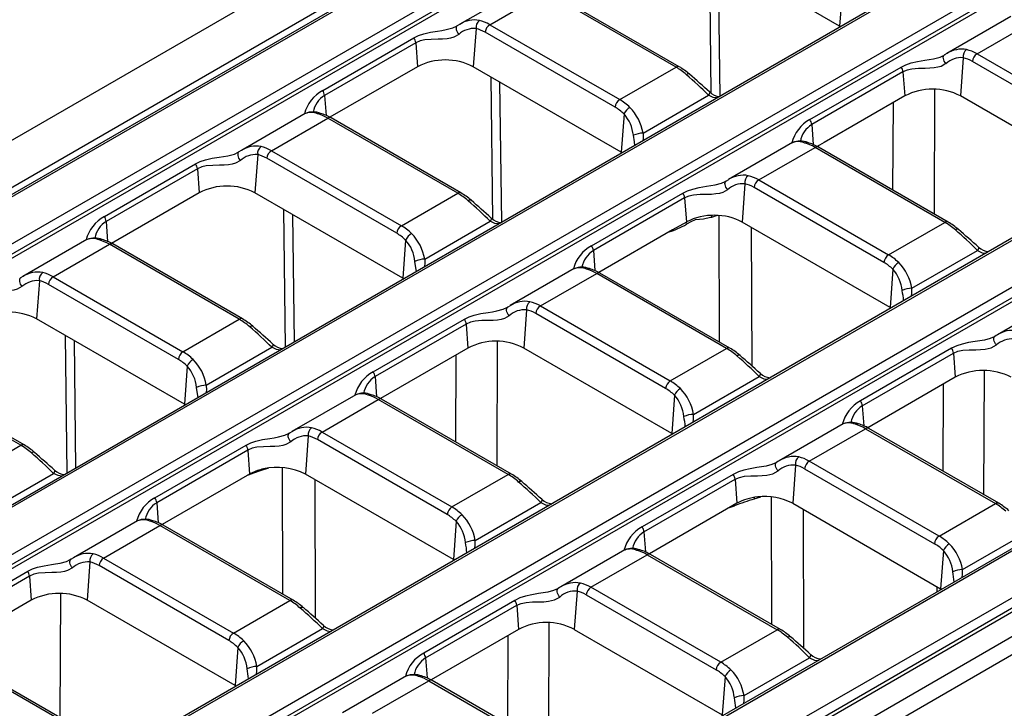
# Model space of a CAD drawing. Units: millimetres. Extents: x 56 to 3304, y 56 to 2320.
# Drawn here: x 2359 to 2434, y 1713 to 1765 of the extents above; entities that cross this region are included whole.
import ezdxf

# ---------------------------------------------------------------- set-up
doc = ezdxf.new("R2010")
doc.units = ezdxf.units.MM
doc.header["$LTSCALE"] = 8
doc.layers.add('HAURATON_PRODUCT_CONTOUR', color=7, linetype='Continuous', lineweight=25)

msp = doc.modelspace()

# ---------------------------------------------------------------- linework, layer by layer
at = {"layer": 'HAURATON_PRODUCT_CONTOUR'}
for p, q in [((2251.981, 1694.612), (2602.977, 1897.238)), ((2254.032, 1692.233), (2605.176, 1894.944)), ((2606.46, 1895.108), (2255.464, 1692.482)), ((2606.71, 1895.083), (2255.714, 1692.457)), ((2258.814, 1690.668), (2609.81, 1893.294)), ((2610.162, 1892.718), (2259.166, 1690.092)), ((2259.166, 1689.798), (2610.203, 1892.448)), ((2626.896, 1883.311), (2275.9, 1680.685)), ((2627.146, 1883.286), (2276.15, 1680.66)), ((2650.681, 1869.7), (2299.685, 1667.074)), ((2300.037, 1666.498), (2651.033, 1869.124)), ((2300.037, 1666.204), (2651.074, 1868.853)), ((2667.767, 1859.717), (2316.77, 1657.091)), ((2317.02, 1657.066), (2668.017, 1859.692)), ((2671.116, 1857.902), (2320.12, 1655.277)), ((2320.472, 1654.701), (2671.469, 1857.326)), ((2320.472, 1654.407), (2671.509, 1857.056)), ((2672.913, 1855.982), (2321.79, 1653.283)), ((2323.853, 1653.121), (2674.85, 1855.747)), ((2279.249, 1678.871), (2452.742, 1779.026)), ((2453.094, 1778.45), (2279.601, 1678.295)), ((2279.601, 1678.001), (2453.063, 1778.138)), ((2420.996, 1764.529), (2409.753, 1771.02)), ((2411.239, 1759.43), (2411.107, 1770.238)), ((2411.757, 1769.863), (2411.888, 1759.189)), ((2469.827, 1769.043), (2296.335, 1668.888)), ((2296.585, 1668.863), (2470.077, 1769.018)), ((2396.987, 1767.475), (2392.125, 1764.669)), ((2394.415, 1764.639), (2398.696, 1767.11)), ((2408.565, 1761.412), (2398.696, 1767.11)), ((2408.815, 1761.437), (2398.946, 1767.135)), ((2421.207, 1767.432), (2420.996, 1764.529)), ((2391.924, 1764.544), (2391.879, 1764.519)), ((2394.415, 1764.639), (2404.285, 1758.941)), ((2421.066, 1764.488), (2420.996, 1764.529)), ((2434.018, 1765.259), (2429.156, 1762.452)), ((2431.447, 1762.422), (2435.727, 1764.893)), ((2393.368, 1764.342), (2393.157, 1761.439)), ((2403.932, 1758.365), (2394.063, 1764.063)), ((2381.712, 1759.638), (2388.642, 1763.638)), ((2388.782, 1763.267), (2381.852, 1759.266)), ((2388.782, 1763.267), (2388.914, 1761.439)), ((2428.955, 1762.328), (2428.91, 1762.302)), ((2431.447, 1762.422), (2441.316, 1756.725)), ((2430.399, 1762.125), (2430.188, 1759.223)), ((2440.964, 1756.149), (2431.094, 1761.846)), ((2388.914, 1761.439), (2382.265, 1757.6)), ((2404.4, 1754.949), (2393.157, 1761.439)), ((2404.285, 1758.941), (2408.565, 1761.412)), ((2418.743, 1757.421), (2425.673, 1761.422)), ((2425.813, 1761.05), (2418.883, 1757.05)), ((2425.813, 1761.05), (2425.946, 1759.223)), ((2394.643, 1749.85), (2394.511, 1760.658)), ((2395.161, 1760.282), (2395.292, 1749.609)), ((2428.215, 1759.728), (2428.174, 1750.261)), ((2381.852, 1759.266), (2381.963, 1757.744)), ((2406.059, 1756.402), (2411.041, 1759.278)), ((2425.946, 1759.223), (2419.815, 1755.684)), ((2425.055, 1752.062), (2425.084, 1758.725)), ((2441.431, 1752.732), (2430.188, 1759.223)), ((2380.391, 1757.895), (2375.529, 1755.088)), ((2404.611, 1757.852), (2404.4, 1754.949)), ((2377.82, 1755.058), (2382.1, 1757.529)), ((2391.97, 1751.832), (2382.1, 1757.529)), ((2392.22, 1751.857), (2382.35, 1757.554)), ((2418.883, 1757.05), (2418.994, 1755.527)), ((2417.422, 1755.678), (2412.56, 1752.872)), ((2419.815, 1755.684), (2419.296, 1755.384)), ((2375.328, 1754.964), (2375.283, 1754.938)), ((2377.82, 1755.058), (2387.689, 1749.361)), ((2404.47, 1754.907), (2404.4, 1754.949)), ((2414.851, 1752.842), (2419.131, 1755.313)), ((2429.001, 1749.615), (2419.131, 1755.313)), ((2419.387, 1755.431), (2419.318, 1755.372)), ((2429.251, 1749.64), (2419.381, 1755.338)), ((2419.4, 1755.444), (2419.387, 1755.431)), ((2365.116, 1750.057), (2372.046, 1754.058)), ((2376.772, 1754.761), (2376.561, 1751.859)), ((2387.337, 1748.785), (2377.467, 1754.482)), ((2372.186, 1753.686), (2365.256, 1749.686)), ((2372.186, 1753.686), (2372.319, 1751.859)), ((2412.359, 1752.747), (2412.314, 1752.722)), ((2414.851, 1752.842), (2424.72, 1747.144)), ((2372.319, 1751.859), (2365.669, 1748.02)), ((2387.804, 1745.368), (2376.561, 1751.859)), ((2387.689, 1749.361), (2391.97, 1751.832)), ((2402.148, 1747.841), (2409.077, 1751.841)), ((2413.803, 1752.545), (2413.593, 1749.642)), ((2424.368, 1746.568), (2414.499, 1752.266)), ((2409.217, 1751.469), (2402.288, 1747.469)), ((2409.217, 1751.469), (2409.35, 1749.642)), ((2378.891, 1740.141), (2378.764, 1750.587)), ((2365.256, 1749.686), (2365.367, 1748.163)), ((2379.414, 1750.212), (2379.533, 1740.511)), ((2389.463, 1746.821), (2394.445, 1749.697)), ((2409.35, 1749.642), (2408.303, 1749.038)), ((2411.681, 1750.145), (2411.25, 1749.995)), ((2411.865, 1740.515), (2411.833, 1750.137)), ((2424.835, 1743.152), (2413.593, 1749.642)), ((2424.72, 1747.144), (2429.001, 1749.615)), ((2408.303, 1749.038), (2402.7, 1745.803)), ((2408.046, 1748.884), (2408.023, 1748.876)), ((2414.279, 1749.246), (2414.315, 1738.732)), ((2363.795, 1748.314), (2358.933, 1745.508)), ((2388.015, 1748.271), (2387.804, 1745.368)), ((2361.224, 1745.478), (2365.504, 1747.949)), ((2375.374, 1742.251), (2365.504, 1747.949)), ((2375.624, 1742.276), (2365.754, 1747.974)), ((2402.288, 1747.469), (2402.398, 1745.947)), ((2426.494, 1744.605), (2431.476, 1747.481)), ((2400.826, 1746.098), (2395.965, 1743.291)), ((2425.046, 1746.054), (2424.835, 1743.152)), ((2358.732, 1745.383), (2358.687, 1745.358)), ((2360.176, 1745.181), (2359.966, 1742.278)), ((2361.224, 1745.478), (2371.093, 1739.78)), ((2387.874, 1745.327), (2387.804, 1745.368)), ((2398.255, 1743.261), (2402.536, 1745.732)), ((2412.405, 1740.035), (2402.536, 1745.732)), ((2412.655, 1740.06), (2402.786, 1745.757)), ((2370.741, 1739.204), (2360.872, 1744.902)), ((2437.858, 1743.881), (2432.996, 1741.075)), ((2395.763, 1743.167), (2395.719, 1743.141)), ((2397.207, 1742.964), (2396.997, 1740.062)), ((2398.255, 1743.261), (2408.124, 1737.564)), ((2424.905, 1743.11), (2424.835, 1743.152)), ((2371.209, 1735.788), (2359.966, 1742.278)), ((2371.093, 1739.78), (2375.374, 1742.251)), ((2385.552, 1738.26), (2392.482, 1742.261)), ((2407.772, 1736.988), (2397.903, 1742.685)), ((2392.621, 1741.889), (2385.692, 1737.888)), ((2392.621, 1741.889), (2392.754, 1740.062)), ((2362.296, 1730.56), (2362.168, 1741.007)), ((2362.818, 1740.631), (2362.937, 1730.93)), ((2432.794, 1740.95), (2432.751, 1740.925)), ((2372.867, 1737.241), (2377.849, 1740.117)), ((2392.754, 1740.062), (2386.104, 1736.223)), ((2394.978, 1740.568), (2394.938, 1731.126)), ((2408.24, 1733.571), (2396.997, 1740.062)), ((2408.124, 1737.564), (2412.405, 1740.035)), ((2429.513, 1740.044), (2422.583, 1736.044)), ((2391.818, 1732.927), (2391.847, 1739.538)), ((2422.723, 1735.672), (2429.653, 1739.672)), ((2429.653, 1739.672), (2429.785, 1737.845)), ((2358.778, 1732.671), (2348.909, 1738.368)), ((2359.028, 1732.696), (2349.159, 1738.393)), ((2371.419, 1738.69), (2371.209, 1735.788)), ((2431.963, 1728.913), (2432.004, 1738.351)), ((2385.692, 1737.888), (2385.802, 1736.366)), ((2409.898, 1735.024), (2414.88, 1737.9)), ((2429.785, 1737.845), (2423.45, 1734.188)), ((2428.872, 1737.318), (2428.844, 1730.714)), ((2384.23, 1736.517), (2379.369, 1733.711)), ((2381.659, 1733.681), (2385.94, 1736.152)), ((2395.809, 1730.454), (2385.94, 1736.152)), ((2396.059, 1730.479), (2386.19, 1736.176)), ((2408.45, 1736.474), (2408.24, 1733.571)), ((2371.278, 1735.746), (2371.209, 1735.788)), ((2422.723, 1735.672), (2422.833, 1734.149)), ((2421.262, 1734.301), (2416.4, 1731.494)), ((2418.69, 1731.464), (2422.971, 1733.935)), ((2422.971, 1733.935), (2432.84, 1728.238)), ((2423.45, 1734.188), (2423.136, 1734.006)), ((2433.09, 1728.262), (2423.221, 1733.96)), ((2379.167, 1733.586), (2379.123, 1733.561)), ((2380.612, 1733.384), (2380.401, 1730.481)), ((2391.176, 1727.407), (2381.307, 1733.104)), ((2381.659, 1733.681), (2391.528, 1727.983)), ((2408.31, 1733.529), (2408.24, 1733.571)), ((2354.497, 1730.2), (2358.778, 1732.671)), ((2368.956, 1728.68), (2375.886, 1732.68)), ((2376.026, 1732.308), (2369.096, 1728.308)), ((2376.026, 1732.308), (2376.158, 1730.481)), ((2377.592, 1730.942), (2376.956, 1730.721)), ((2378.692, 1721.344), (2378.66, 1730.974)), ((2416.199, 1731.37), (2416.155, 1731.345)), ((2417.643, 1731.167), (2417.432, 1728.264)), ((2418.338, 1730.888), (2428.207, 1725.191)), ((2428.56, 1725.767), (2418.69, 1731.464)), ((2356.271, 1727.66), (2361.254, 1730.536)), ((2376.158, 1730.481), (2369.509, 1726.642)), ((2376.047, 1730.406), (2376.001, 1730.39)), ((2376.047, 1730.417), (2376.047, 1730.406)), ((2391.644, 1723.991), (2380.401, 1730.481)), ((2391.528, 1727.983), (2395.809, 1730.454)), ((2412.917, 1730.463), (2405.987, 1726.463)), ((2381.106, 1730.074), (2381.142, 1719.554)), ((2406.127, 1726.091), (2413.057, 1730.092)), ((2413.057, 1730.092), (2413.189, 1728.264)), ((2414.513, 1728.59), (2415.014, 1728.763)), ((2415.797, 1728.749), (2415.829, 1719.066)), ((2369.096, 1728.308), (2369.206, 1726.785)), ((2393.303, 1725.444), (2398.285, 1728.32)), ((2412.887, 1728.09), (2406.54, 1724.426)), ((2412.608, 1727.929), (2412.63, 1727.936)), ((2412.63, 1727.936), (2413.007, 1728.077)), ((2413.189, 1728.264), (2412.887, 1728.09)), ((2417.432, 1728.264), (2428.675, 1721.774)), ((2428.56, 1725.767), (2432.84, 1728.238)), ((2418.279, 1717.244), (2418.243, 1727.796)), ((2367.635, 1726.937), (2362.773, 1724.13)), ((2365.063, 1724.1), (2369.344, 1726.571)), ((2379.213, 1720.874), (2369.344, 1726.571)), ((2379.463, 1720.898), (2369.594, 1726.596)), ((2391.855, 1726.893), (2391.644, 1723.991)), ((2406.127, 1726.091), (2406.238, 1724.569)), ((2430.334, 1723.227), (2435.316, 1726.103)), ((2404.666, 1724.72), (2399.804, 1721.914)), ((2402.095, 1721.883), (2406.375, 1724.355)), ((2406.375, 1724.355), (2416.244, 1718.657)), ((2416.494, 1718.682), (2406.625, 1724.379)), ((2428.886, 1724.677), (2428.675, 1721.774)), ((2362.572, 1724.006), (2362.527, 1723.98)), ((2364.016, 1723.803), (2363.805, 1720.9)), ((2374.58, 1717.827), (2364.711, 1723.524)), ((2365.063, 1724.1), (2374.933, 1718.403)), ((2391.714, 1723.949), (2391.644, 1723.991)), ((2352.36, 1719.099), (2359.29, 1723.099)), ((2359.43, 1722.728), (2352.5, 1718.727)), ((2359.43, 1722.728), (2359.562, 1720.9)), ((2411.964, 1716.186), (2402.095, 1721.883)), ((2428.392, 1721.938), (2428.399, 1721.533)), ((2361.787, 1721.407), (2361.746, 1711.965)), ((2399.603, 1721.789), (2399.559, 1721.764)), ((2401.047, 1721.587), (2400.836, 1718.684)), ((2401.742, 1721.307), (2411.612, 1715.61)), ((2428.745, 1721.732), (2428.675, 1721.774)), ((2359.562, 1720.9), (2352.913, 1717.062)), ((2375.048, 1714.41), (2363.805, 1720.9)), ((2374.933, 1718.403), (2379.213, 1720.874)), ((2396.321, 1720.883), (2389.391, 1716.882)), ((2389.531, 1716.511), (2396.461, 1720.511)), ((2396.461, 1720.511), (2396.594, 1718.684)), ((2398.883, 1709.688), (2398.924, 1719.187)), ((2376.707, 1715.863), (2381.689, 1718.739)), ((2396.594, 1718.684), (2389.966, 1714.858)), ((2395.793, 1718.222), (2395.764, 1711.489)), ((2400.836, 1718.684), (2412.079, 1712.193)), ((2411.964, 1716.186), (2416.244, 1718.657)), ((2362.618, 1711.293), (2352.748, 1716.991)), ((2362.867, 1711.318), (2352.998, 1717.015)), ((2375.259, 1717.313), (2375.048, 1714.41)), ((2389.531, 1716.511), (2389.642, 1714.988)), ((2413.738, 1713.646), (2418.72, 1716.522)), ((2388.07, 1715.14), (2383.209, 1712.333)), ((2375.118, 1714.368), (2375.048, 1714.41)), ((2385.499, 1712.303), (2389.779, 1714.774)), ((2389.779, 1714.774), (2399.649, 1709.077)), ((2399.899, 1709.101), (2390.029, 1714.799)), ((2412.29, 1715.096), (2412.079, 1712.193))]:
    msp.add_line(p, q, dxfattribs=at)
at = {"layer": 'HAURATON_PRODUCT_CONTOUR', "flags": 128}
for points in [[(2391.94, 1764.552), (2391.892, 1764.513), (2391.86, 1764.452), (2391.847, 1764.375), (2391.854, 1764.284), (2391.879, 1764.185), (2391.921, 1764.083), (2391.979, 1763.984), (2392.048, 1763.892)], [(2392.115, 1764.656), (2391.94, 1764.554), (2391.926, 1764.543)], [(2388.642, 1763.638), (2389.002, 1763.814), (2389.396, 1763.947), (2389.897, 1764.062), (2390.44, 1764.151), (2390.768, 1764.202), (2391.108, 1764.262), (2391.598, 1764.389), (2391.87, 1764.519)], [(2392.048, 1763.892), (2391.677, 1763.688), (2391.431, 1763.616), (2391.159, 1763.569), (2390.822, 1763.541), (2390.476, 1763.53), (2389.96, 1763.522), (2389.463, 1763.485), (2389.111, 1763.409), (2388.782, 1763.267)], [(2425.673, 1761.422), (2426.033, 1761.597), (2426.427, 1761.73), (2426.928, 1761.845), (2427.471, 1761.935), (2427.799, 1761.986), (2428.139, 1762.045), (2428.629, 1762.173), (2428.901, 1762.303)], [(2429.079, 1761.676), (2429.01, 1761.767), (2428.952, 1761.867), (2428.91, 1761.969), (2428.885, 1762.067), (2428.879, 1762.158), (2428.892, 1762.236), (2428.923, 1762.296), (2428.971, 1762.336)], [(2429.146, 1762.44), (2428.971, 1762.337), (2428.957, 1762.327)], [(2429.079, 1761.676), (2428.708, 1761.471), (2428.462, 1761.399), (2428.19, 1761.353), (2427.853, 1761.324), (2427.507, 1761.314), (2426.992, 1761.305), (2426.494, 1761.268), (2426.142, 1761.192), (2425.813, 1761.05)], [(2411.12, 1759.524), (2411.127, 1759.515), (2411.133, 1759.478), (2411.12, 1759.424), (2411.089, 1759.356), (2411.041, 1759.278)], [(2411.684, 1759.071), (2411.383, 1759.113), (2411.041, 1759.278)], [(2406.059, 1756.402), (2406.06, 1756.02), (2406.031, 1755.808)], [(2405.427, 1755.46), (2405.397, 1755.745), (2405.321, 1756.23)], [(2372.046, 1754.058), (2372.406, 1754.233), (2372.8, 1754.366), (2373.301, 1754.481), (2373.844, 1754.571), (2374.172, 1754.622), (2374.512, 1754.681), (2375.002, 1754.809), (2375.275, 1754.939)], [(2375.344, 1754.972), (2375.296, 1754.932), (2375.265, 1754.872), (2375.252, 1754.794), (2375.258, 1754.703), (2375.283, 1754.605), (2375.325, 1754.503), (2375.383, 1754.403), (2375.452, 1754.312)], [(2375.519, 1755.076), (2375.344, 1754.973), (2375.33, 1754.963)], [(2375.452, 1754.312), (2375.081, 1754.107), (2374.835, 1754.035), (2374.563, 1753.989), (2374.226, 1753.96), (2373.88, 1753.95), (2373.365, 1753.941), (2372.867, 1753.904), (2372.515, 1753.828), (2372.186, 1753.686)], [(2409.077, 1751.841), (2409.438, 1752.017), (2409.831, 1752.15), (2410.332, 1752.264), (2410.875, 1752.354), (2411.203, 1752.405), (2411.543, 1752.465), (2412.033, 1752.592), (2412.306, 1752.722)], [(2412.484, 1752.095), (2412.414, 1752.187), (2412.356, 1752.286), (2412.314, 1752.388), (2412.289, 1752.487), (2412.283, 1752.578), (2412.296, 1752.655), (2412.327, 1752.715), (2412.375, 1752.755)], [(2412.55, 1752.859), (2412.375, 1752.757), (2412.361, 1752.746)], [(2412.484, 1752.095), (2412.113, 1751.891), (2411.866, 1751.819), (2411.594, 1751.772), (2411.257, 1751.744), (2410.912, 1751.733), (2410.396, 1751.725), (2409.898, 1751.687), (2409.546, 1751.611), (2409.217, 1751.469)], [(2394.524, 1749.943), (2394.531, 1749.934), (2394.537, 1749.897), (2394.525, 1749.843), (2394.493, 1749.775), (2394.445, 1749.697)], [(2395.088, 1749.491), (2394.787, 1749.532), (2394.445, 1749.697)], [(2411.25, 1749.995), (2411.194, 1749.977), (2410.649, 1749.87), (2410.341, 1749.842), (2410.029, 1749.795), (2409.69, 1749.664), (2409.355, 1749.472)], [(2431.555, 1747.727), (2431.562, 1747.718), (2431.569, 1747.681), (2431.556, 1747.627), (2431.524, 1747.559), (2431.476, 1747.481)], [(2431.476, 1747.481), (2431.84, 1747.309), (2432.113, 1747.271)], [(2388.832, 1745.879), (2388.801, 1746.165), (2388.725, 1746.65)], [(2389.463, 1746.821), (2389.464, 1746.44), (2389.435, 1746.228)], [(2358.748, 1745.391), (2358.7, 1745.351), (2358.669, 1745.291), (2358.656, 1745.214), (2358.662, 1745.123), (2358.687, 1745.024), (2358.729, 1744.922), (2358.787, 1744.823), (2358.857, 1744.731)], [(2358.923, 1745.495), (2358.748, 1745.393), (2358.734, 1745.382)], [(2358.857, 1744.731), (2358.486, 1744.527), (2358.239, 1744.455), (2357.967, 1744.408), (2357.63, 1744.38), (2357.285, 1744.369), (2356.769, 1744.361), (2356.271, 1744.323), (2355.919, 1744.247), (2355.59, 1744.105)], [(2426.464, 1744.01), (2426.496, 1744.243), (2426.494, 1744.605)], [(2392.482, 1742.261), (2392.842, 1742.436), (2393.235, 1742.569), (2393.736, 1742.684), (2394.28, 1742.774), (2394.607, 1742.824), (2394.947, 1742.884), (2395.438, 1743.012), (2395.71, 1743.142)], [(2395.888, 1742.515), (2395.818, 1742.606), (2395.761, 1742.706), (2395.718, 1742.808), (2395.693, 1742.906), (2395.687, 1742.997), (2395.7, 1743.075), (2395.731, 1743.135), (2395.779, 1743.175)], [(2395.955, 1743.279), (2395.78, 1743.176), (2395.765, 1743.165)], [(2395.888, 1742.515), (2395.517, 1742.31), (2395.27, 1742.238), (2394.998, 1742.192), (2394.661, 1742.163), (2394.316, 1742.153), (2393.8, 1742.144), (2393.302, 1742.107), (2392.95, 1742.031), (2392.621, 1741.889)], [(2432.74, 1740.925), (2432.447, 1740.787), (2432.011, 1740.674), (2431.659, 1740.611), (2431.308, 1740.557), (2430.796, 1740.473), (2430.308, 1740.364), (2429.897, 1740.229), (2429.513, 1740.044)], [(2432.919, 1740.298), (2432.849, 1740.39), (2432.792, 1740.489), (2432.749, 1740.591), (2432.724, 1740.69), (2432.718, 1740.78), (2432.731, 1740.858), (2432.763, 1740.918), (2432.811, 1740.958)], [(2432.992, 1741.067), (2432.893, 1741.013), (2432.798, 1740.945)], [(2377.928, 1740.363), (2377.935, 1740.354), (2377.942, 1740.317), (2377.929, 1740.263), (2377.897, 1740.195), (2377.849, 1740.117)], [(2378.492, 1739.91), (2378.191, 1739.951), (2377.849, 1740.117)], [(2429.653, 1739.672), (2429.988, 1739.817), (2430.372, 1739.895), (2430.837, 1739.928), (2431.344, 1739.936), (2431.698, 1739.947), (2432.063, 1739.98), (2432.524, 1740.085), (2432.919, 1740.298)], [(2414.959, 1738.147), (2414.967, 1738.137), (2414.973, 1738.1), (2414.96, 1738.046), (2414.929, 1737.978), (2414.88, 1737.9)], [(2414.88, 1737.9), (2415.245, 1737.728), (2415.518, 1737.691)], [(2372.236, 1736.299), (2372.205, 1736.584), (2372.129, 1737.069)], [(2372.867, 1737.241), (2372.868, 1736.859), (2372.839, 1736.647)], [(2409.868, 1734.429), (2409.9, 1734.662), (2409.898, 1735.024)], [(2375.886, 1732.68), (2376.246, 1732.856), (2376.639, 1732.989), (2377.14, 1733.103), (2377.684, 1733.193), (2378.012, 1733.244), (2378.352, 1733.304), (2378.842, 1733.431), (2379.114, 1733.561)], [(2379.292, 1732.934), (2379.222, 1733.026), (2379.165, 1733.125), (2379.122, 1733.227), (2379.097, 1733.326), (2379.091, 1733.416), (2379.104, 1733.494), (2379.136, 1733.554), (2379.184, 1733.594)], [(2379.359, 1733.698), (2379.184, 1733.595), (2379.169, 1733.585)], [(2379.292, 1732.934), (2378.921, 1732.73), (2378.674, 1732.658), (2378.402, 1732.611), (2378.065, 1732.583), (2377.72, 1732.572), (2377.204, 1732.564), (2376.706, 1732.526), (2376.354, 1732.45), (2376.026, 1732.308)], [(2416.145, 1731.345), (2415.851, 1731.207), (2415.415, 1731.094), (2415.063, 1731.031), (2414.712, 1730.976), (2414.2, 1730.892), (2413.712, 1730.784), (2413.301, 1730.649), (2412.917, 1730.463)], [(2416.323, 1730.718), (2416.253, 1730.809), (2416.196, 1730.909), (2416.154, 1731.01), (2416.129, 1731.109), (2416.122, 1731.2), (2416.135, 1731.277), (2416.167, 1731.338), (2416.215, 1731.378)], [(2416.396, 1731.486), (2416.297, 1731.432), (2416.203, 1731.365)], [(2361.333, 1730.782), (2361.34, 1730.773), (2361.346, 1730.736), (2361.333, 1730.682), (2361.302, 1730.614), (2361.254, 1730.536)], [(2361.896, 1730.33), (2361.595, 1730.371), (2361.254, 1730.536)], [(2376.956, 1730.721), (2376.45, 1730.548), (2376.047, 1730.406)], [(2376.965, 1730.813), (2376.962, 1730.795), (2376.956, 1730.721)], [(2413.057, 1730.092), (2413.393, 1730.236), (2413.776, 1730.315), (2414.241, 1730.347), (2414.748, 1730.355), (2415.102, 1730.366), (2415.467, 1730.399), (2415.928, 1730.504), (2416.323, 1730.718)], [(2414.513, 1728.59), (2414.519, 1728.663), (2414.53, 1728.712)], [(2398.363, 1728.566), (2398.371, 1728.557), (2398.377, 1728.52), (2398.364, 1728.466), (2398.333, 1728.398), (2398.285, 1728.32)], [(2398.285, 1728.32), (2398.649, 1728.148), (2398.922, 1728.11)], [(2413.007, 1728.077), (2413.008, 1728.139), (2413.01, 1728.161)], [(2393.272, 1724.849), (2393.304, 1725.082), (2393.303, 1725.444)], [(2359.29, 1723.099), (2359.65, 1723.275), (2360.044, 1723.408), (2360.545, 1723.523), (2361.088, 1723.613), (2361.416, 1723.663), (2361.756, 1723.723), (2362.246, 1723.85), (2362.518, 1723.98)], [(2362.696, 1723.354), (2362.627, 1723.445), (2362.569, 1723.545), (2362.527, 1723.646), (2362.502, 1723.745), (2362.495, 1723.836), (2362.508, 1723.913), (2362.54, 1723.974), (2362.588, 1724.014)], [(2362.763, 1724.117), (2362.588, 1724.015), (2362.574, 1724.004)], [(2362.696, 1723.354), (2362.325, 1723.149), (2362.079, 1723.077), (2361.807, 1723.031), (2361.47, 1723.002), (2361.124, 1722.992), (2360.608, 1722.983), (2360.111, 1722.946), (2359.759, 1722.87), (2359.43, 1722.728)], [(2430.303, 1722.632), (2430.336, 1722.865), (2430.334, 1723.227)], [(2399.8, 1721.906), (2399.701, 1721.852), (2399.607, 1721.784)], [(2399.549, 1721.764), (2399.255, 1721.626), (2398.819, 1721.513), (2398.467, 1721.45), (2398.117, 1721.396), (2397.604, 1721.312), (2397.116, 1721.203), (2396.706, 1721.068), (2396.321, 1720.883)], [(2396.461, 1720.511), (2396.797, 1720.655), (2397.18, 1720.734), (2397.645, 1720.767), (2398.153, 1720.775), (2398.506, 1720.786), (2398.872, 1720.819), (2399.333, 1720.924), (2399.727, 1721.137)], [(2399.727, 1721.137), (2399.658, 1721.229), (2399.6, 1721.328), (2399.558, 1721.43), (2399.533, 1721.529), (2399.527, 1721.619), (2399.54, 1721.697), (2399.571, 1721.757), (2399.619, 1721.797)], [(2381.767, 1718.986), (2381.775, 1718.976), (2381.781, 1718.939), (2381.768, 1718.885), (2381.737, 1718.817), (2381.689, 1718.739)], [(2381.689, 1718.739), (2382.053, 1718.567), (2382.326, 1718.529)], [(2417.038, 1718.081), (2417.1, 1718.114), (2417.157, 1718.135), (2417.206, 1718.142), (2417.246, 1718.135), (2417.27, 1718.12)], [(2418.72, 1716.522), (2418.768, 1716.601), (2418.799, 1716.669), (2418.812, 1716.722), (2418.806, 1716.76), (2418.798, 1716.769)], [(2418.72, 1716.522), (2419.084, 1716.351), (2419.357, 1716.313)], [(2376.676, 1715.268), (2376.709, 1715.501), (2376.707, 1715.863)], [(2413.708, 1713.051), (2413.74, 1713.285), (2413.738, 1713.646)]]:
    msp.add_lwpolyline(points, dxfattribs=at)
at = {"layer": 'HAURATON_PRODUCT_CONTOUR'}
for centre, radius, start, end in [((2393.241, 1762.986), 2.009, 79.06756, 123.56311), ((2393.991, 1764.446), 0.632, 125.77015, 189.44089), ((2394.836, 1763.986), 0.777, 122.80086, 174.311), ((2393.215, 1762.63), 1.719, 84.8927, 132.7367), ((2388.011, 1763.188), 0.775, 5.78327, 35.47303), ((2430.272, 1760.769), 2.009, 79.06756, 123.56311), ((2431.023, 1762.229), 0.632, 125.77015, 189.44089), ((2431.867, 1761.769), 0.777, 122.80086, 174.311), ((2391.036, 1757.366), 4.593, 62.49143, 117.50857), ((2430.246, 1760.413), 1.719, 84.8927, 132.7367), ((2408.711, 1761.211), 0.249, 65.36809, 125.97831), ((2406.307, 1757.156), 4.962, 48.57966, 59.63557), ((2409.506, 1760.676), 0.218, 67.12564, 132.54579), ((2389.553, 1737.768), 30.404, 45.02911, 49.35096), ((2169.181, 1487.654), 363.933, 48.33379, 48.65519), ((2425.042, 1760.972), 0.775, 5.78327, 35.47303), ((2383.054, 1757.164), 2.814, 118.4675, 165.77883), ((2381.081, 1759.188), 0.775, 5.78327, 35.47303), ((2411.95, 1760.328), 1.15, 224.22315, 266.90845), ((2428.067, 1755.149), 4.593, 62.49143, 117.50857), ((2382.871, 1757.635), 1.923, 121.9811, 169.15646), ((2404.706, 1758.288), 0.777, 122.80086, 174.311), ((2380.827, 1756.786), 1.183, 65.16885, 111.40903), ((2380.974, 1756.506), 1.501, 67.30028, 112.62518), ((2381.479, 1757.603), 0.299, 76.16783, 121.13449), ((2380.659, 1754.68), 3.335, 59.52569, 74.50373), ((2405.585, 1757.433), 1.061, 119.61384, 156.74733), ((2402.445, 1755.937), 2.891, 5.81889, 41.47232), ((2402.411, 1755.77), 3.702, 9.82777, 44.28918), ((2382.246, 1757.328), 0.249, 65.32864, 125.98182), ((2420.085, 1754.948), 2.814, 118.4675, 165.77883), ((2419.902, 1755.418), 1.923, 121.9811, 169.15646), ((2418.112, 1756.972), 0.775, 5.78327, 35.47303), ((2406.117, 1754.476), 1.927, 91.72371, 114.41035), ((2417.858, 1754.569), 1.183, 65.16885, 111.40903), ((2418.006, 1754.289), 1.501, 67.29992, 112.62501), ((2418.51, 1755.386), 0.299, 76.13786, 121.13539), ((2417.69, 1752.463), 3.335, 59.52569, 74.50373), ((2376.645, 1753.405), 2.009, 79.06756, 123.56311), ((2377.396, 1754.865), 0.632, 125.77015, 189.44089), ((2378.24, 1754.405), 0.777, 122.80086, 174.311), ((2419.278, 1755.111), 0.249, 65.32864, 125.98182), ((2371.415, 1753.608), 0.775, 5.78327, 35.47303), ((2376.619, 1753.049), 1.719, 84.8927, 132.7367), ((2413.676, 1751.189), 2.009, 79.06756, 123.56311), ((2414.427, 1752.649), 0.632, 125.77015, 189.44089), ((2415.272, 1752.189), 0.777, 122.80086, 174.311), ((2374.44, 1747.785), 4.593, 62.49143, 117.50857), ((2392.116, 1751.631), 0.249, 65.36809, 125.97831), ((2389.711, 1747.575), 4.962, 48.57966, 59.63557), ((2408.446, 1751.391), 0.775, 5.78327, 35.47303), ((2413.65, 1750.833), 1.719, 84.8927, 132.7367), ((2392.91, 1751.095), 0.218, 67.12564, 132.54579), ((2372.957, 1728.187), 30.404, 45.02911, 49.35096), ((2152.585, 1478.074), 363.933, 48.33379, 48.65519), ((2366.458, 1747.584), 2.814, 118.4675, 165.77883), ((2366.275, 1748.054), 1.923, 121.9811, 169.15646), ((2364.485, 1749.608), 0.775, 5.78327, 35.47303), ((2395.354, 1750.748), 1.15, 224.22315, 266.90845), ((2409.525, 1749.563), 0.192, 155.64526, 208.15198), ((2411.39, 1745.806), 4.345, 88.45247, 118.0035), ((2411.608, 1750.007), 0.358, 157.29213, 181.92561), ((2411.563, 1745.837), 4.312, 61.92266, 90.73964), ((2429.147, 1749.414), 0.249, 65.36809, 125.97831), ((2426.742, 1745.359), 4.962, 48.57966, 59.63557), ((2388.11, 1748.708), 0.777, 122.80086, 174.311), ((2405.702, 1755.858), 7.357, 288.57375, 299.77403), ((2429.941, 1748.88), 0.216, 66.58715, 132.66202), ((2410.258, 1726.262), 30.008, 45.00055, 49.37952), ((2368.809, 1678.441), 93.474, 47.83616, 49.08628), ((2364.231, 1747.205), 1.183, 65.16885, 111.40903), ((2364.379, 1746.925), 1.501, 67.30028, 112.62518), ((2364.883, 1748.022), 0.299, 76.16783, 121.13449), ((2364.063, 1745.099), 3.335, 59.52569, 74.50373), ((2388.989, 1747.852), 1.061, 119.61384, 156.74733), ((2385.849, 1746.357), 2.891, 5.81889, 41.47232), ((2385.815, 1746.189), 3.702, 9.82777, 44.28918), ((2365.651, 1747.747), 0.249, 65.32864, 125.98182), ((2403.489, 1745.367), 2.814, 118.4675, 165.77883), ((2403.306, 1745.838), 1.923, 121.9811, 169.15646), ((2401.517, 1747.391), 0.775, 5.78327, 35.47303), ((2432.411, 1748.62), 1.235, 226.25753, 265.61955), ((2389.521, 1744.895), 1.927, 91.72371, 114.41035), ((2425.141, 1746.491), 0.777, 122.80086, 174.311), ((2360.049, 1743.825), 2.009, 79.06756, 123.56311), ((2401.262, 1744.989), 1.183, 65.16885, 111.40903), ((2401.41, 1744.709), 1.501, 67.29992, 112.62501), ((2401.914, 1745.806), 0.299, 76.13786, 121.13539), ((2401.094, 1742.883), 3.335, 59.52569, 74.50373), ((2426.021, 1745.636), 1.061, 119.61384, 156.74733), ((2422.906, 1744.152), 2.864, 5.64604, 41.64518), ((2422.863, 1743.981), 3.684, 9.74055, 44.3764), ((2360.023, 1743.469), 1.719, 84.8927, 132.7367), ((2360.8, 1745.285), 0.632, 125.77015, 189.44089), ((2361.645, 1744.825), 0.777, 122.80086, 174.311), ((2402.682, 1745.531), 0.249, 65.32864, 125.98182), ((2426.552, 1742.679), 1.927, 91.72371, 114.41035), ((2417.877, 1742.922), 8.022, 5.30643, 10.85691), ((2397.08, 1741.608), 2.009, 79.06756, 123.56311), ((2397.831, 1743.068), 0.632, 125.77015, 189.44089), ((2397.054, 1741.252), 1.719, 84.8927, 132.7367), ((2398.676, 1742.608), 0.777, 122.80086, 174.311), ((2357.844, 1738.205), 4.593, 62.49143, 117.50857), ((2375.52, 1742.05), 0.249, 65.36809, 125.97831), ((2373.115, 1737.995), 4.962, 48.57966, 59.63557), ((2391.85, 1741.811), 0.775, 5.78327, 35.47303), ((2376.314, 1741.514), 0.218, 67.12564, 132.54579), ((2356.361, 1718.607), 30.404, 45.02911, 49.35096), ((2135.989, 1468.493), 363.933, 48.33379, 48.65519), ((2434.113, 1739.381), 2.019, 79.15028, 123.41013), ((2434.091, 1739.018), 1.736, 85.13601, 132.49339), ((2378.786, 1741.23), 1.214, 225.42671, 265.11848), ((2394.875, 1735.988), 4.593, 62.49143, 117.50857), ((2412.551, 1739.833), 0.249, 65.36809, 125.97831), ((2410.147, 1735.778), 4.962, 48.57966, 59.63557), ((2428.882, 1739.594), 0.775, 5.78327, 35.47303), ((2371.514, 1739.127), 0.777, 122.80086, 174.311), ((2372.394, 1738.272), 1.061, 119.61384, 156.74733), ((2369.219, 1736.609), 3.702, 9.82777, 44.28918), ((2413.345, 1739.299), 0.216, 66.58715, 132.66202), ((2393.662, 1716.681), 30.008, 45.00055, 49.37952), ((2352.213, 1668.86), 93.474, 47.83616, 49.08628), ((2369.253, 1736.776), 2.891, 5.81889, 41.47232), ((2431.907, 1733.771), 4.593, 62.49143, 117.50857), ((2386.893, 1735.787), 2.814, 118.4675, 165.77883), ((2386.71, 1736.257), 1.923, 121.9811, 169.15646), ((2384.921, 1737.81), 0.775, 5.78327, 35.47303), ((2415.816, 1739.039), 1.235, 226.25753, 265.61955), ((2372.925, 1735.315), 1.927, 91.72371, 114.41035), ((2408.545, 1736.911), 0.777, 122.80086, 174.311), ((2409.425, 1736.055), 1.061, 119.61384, 156.74733), ((2406.268, 1734.401), 3.684, 9.74055, 44.3764), ((2384.667, 1735.408), 1.183, 65.16885, 111.40903), ((2384.814, 1735.128), 1.501, 67.29992, 112.62501), ((2385.318, 1736.225), 0.299, 76.13786, 121.13539), ((2384.499, 1733.302), 3.335, 59.52569, 74.50373), ((2386.086, 1735.95), 0.249, 65.32864, 125.98182), ((2406.31, 1734.571), 2.864, 5.64604, 41.64518), ((2423.933, 1733.563), 2.824, 118.55358, 165.70814), ((2423.719, 1734.056), 1.898, 121.65065, 169.35747), ((2421.952, 1735.594), 0.775, 5.78327, 35.47303), ((2409.956, 1733.098), 1.927, 91.72371, 114.41035), ((2401.282, 1733.342), 8.022, 5.30643, 10.85691), ((2380.485, 1732.028), 2.009, 79.06756, 123.56311), ((2381.235, 1733.488), 0.632, 125.77015, 189.44089), ((2421.839, 1732.755), 1.65, 69.26588, 110.26756), ((2421.698, 1733.169), 1.203, 65.64488, 111.00804), ((2422.349, 1734.009), 0.299, 76.13786, 121.13539), ((2421.53, 1731.086), 3.335, 59.52569, 74.50373), ((2423.117, 1733.734), 0.249, 65.32864, 125.98182), ((2380.459, 1731.672), 1.719, 84.8927, 132.7367), ((2382.08, 1733.027), 0.777, 122.80086, 174.311), ((2358.924, 1732.469), 0.249, 65.36809, 125.97831), ((2356.52, 1728.414), 4.962, 48.57966, 59.63557), ((2375.255, 1732.23), 0.775, 5.78327, 35.47303), ((2359.719, 1731.934), 0.218, 67.12564, 132.54579), ((2339.765, 1709.026), 30.404, 45.02911, 49.35096), ((2119.393, 1458.913), 363.933, 48.33379, 48.65519), ((2417.517, 1729.801), 2.019, 79.15028, 123.41013), ((2418.266, 1731.271), 0.632, 125.77015, 189.44089), ((2378.014, 1727.099), 3.86, 101.96725, 116.29294), ((2378.27, 1726.331), 4.665, 62.81567, 103.08363), ((2417.496, 1729.438), 1.736, 85.13601, 132.49339), ((2419.111, 1730.811), 0.777, 122.80086, 174.311), ((2362.19, 1731.649), 1.214, 225.42671, 265.11848), ((2377.642, 1727.908), 2.97, 116.77291, 119.97116), ((2395.955, 1730.253), 0.249, 65.36809, 125.97831), ((2393.551, 1726.198), 4.962, 48.57966, 59.63557), ((2412.286, 1730.014), 0.775, 5.78327, 35.47303), ((2396.749, 1729.719), 0.216, 66.58715, 132.66202), ((2377.066, 1707.101), 30.008, 45.00055, 49.37952), ((2335.617, 1659.28), 93.474, 47.83616, 49.08628), ((2370.297, 1726.206), 2.814, 118.4675, 165.77883), ((2368.325, 1728.23), 0.775, 5.78327, 35.47303), ((2415.129, 1724.71), 4.049, 95.07726, 118.62315), ((2415.334, 1724.241), 4.538, 62.46298, 97.13078), ((2370.114, 1726.677), 1.923, 121.9811, 169.15646), ((2391.949, 1727.33), 0.777, 122.80086, 174.311), ((2399.22, 1729.459), 1.235, 226.25753, 265.61955), ((2421.549, 1705.474), 24.162, 106.92813, 110.7016), ((2432.986, 1728.036), 0.249, 65.36809, 125.97831), ((2430.582, 1723.981), 4.962, 48.57966, 59.63557), ((2392.829, 1726.475), 1.061, 119.61384, 156.74733), ((2389.672, 1724.82), 3.684, 9.74055, 44.3764), ((2368.071, 1725.828), 1.183, 65.16885, 111.40903), ((2368.218, 1725.548), 1.501, 67.29992, 112.62501), ((2368.722, 1726.645), 0.299, 76.13786, 121.13539), ((2367.903, 1723.722), 3.335, 59.52569, 74.50373), ((2369.49, 1726.37), 0.249, 65.32864, 125.98182), ((2389.715, 1724.99), 2.864, 5.64604, 41.64518), ((2407.337, 1723.983), 2.824, 118.55358, 165.70814), ((2405.356, 1726.013), 0.775, 5.78327, 35.47303), ((2407.123, 1724.475), 1.898, 121.65065, 169.35747), ((2428.981, 1725.114), 0.777, 122.80086, 174.311), ((2393.361, 1723.518), 1.927, 91.72371, 114.41035), ((2384.686, 1723.761), 8.022, 5.30643, 10.85691), ((2429.86, 1724.258), 1.061, 119.61384, 156.74733), ((2426.703, 1722.604), 3.684, 9.74055, 44.3764), ((2363.889, 1722.447), 2.009, 79.06756, 123.56311), ((2364.639, 1723.907), 0.632, 125.77015, 189.44089), ((2405.102, 1723.588), 1.203, 65.64488, 111.00804), ((2405.243, 1723.175), 1.65, 69.26588, 110.26756), ((2405.753, 1724.428), 0.299, 76.13786, 121.13539), ((2404.934, 1721.505), 3.335, 59.52569, 74.50373), ((2406.521, 1724.153), 0.249, 65.32864, 125.98182), ((2426.746, 1722.774), 2.864, 5.64604, 41.64518), ((2363.863, 1722.091), 1.719, 84.8927, 132.7367), ((2365.484, 1723.447), 0.777, 122.80086, 174.311), ((2358.659, 1722.65), 0.775, 5.78327, 35.47303), ((2430.392, 1721.301), 1.927, 91.72371, 114.41035), ((2421.717, 1721.545), 8.022, 5.30643, 10.85691), ((2400.921, 1720.22), 2.019, 79.15028, 123.41013), ((2401.671, 1721.69), 0.632, 125.77015, 189.44089), ((2402.515, 1721.23), 0.777, 122.80086, 174.311), ((2361.684, 1716.827), 4.593, 62.49143, 117.50857), ((2400.9, 1719.857), 1.736, 85.13601, 132.49339), ((2379.359, 1720.672), 0.249, 65.36809, 125.97831), ((2376.955, 1716.617), 4.962, 48.57966, 59.63557), ((2395.69, 1720.433), 0.775, 5.78327, 35.47303), ((2380.153, 1720.138), 0.216, 66.58715, 132.66202), ((2360.47, 1697.52), 30.008, 45.00055, 49.37952), ((2319.022, 1649.699), 93.474, 47.83616, 49.08628), ((2382.624, 1719.878), 1.235, 226.25753, 265.61955), ((2398.715, 1714.61), 4.593, 62.49143, 117.50857), ((2375.354, 1717.75), 0.777, 122.80086, 174.311), ((2416.391, 1718.456), 0.249, 65.36809, 125.97831), ((2413.986, 1714.401), 4.962, 48.57966, 59.63557), ((2376.233, 1716.894), 1.061, 119.61384, 156.74733), ((2373.076, 1715.24), 3.684, 9.74055, 44.3764), ((2397.502, 1695.304), 30.008, 45.00055, 49.37952), ((2356.049, 1647.478), 93.479, 47.83624, 49.08625), ((2373.119, 1715.41), 2.864, 5.64604, 41.64518), ((2390.741, 1714.402), 2.824, 118.55358, 165.70814), ((2388.76, 1716.433), 0.775, 5.78327, 35.47303), ((2419.655, 1717.662), 1.235, 226.24527, 265.61632), ((2390.528, 1714.895), 1.898, 121.65065, 169.35747), ((2412.385, 1715.533), 0.777, 122.80086, 174.311), ((2376.765, 1713.937), 1.927, 91.72371, 114.41035), ((2368.09, 1714.181), 8.022, 5.30643, 10.85691), ((2388.507, 1714.007), 1.203, 65.64488, 111.00804), ((2388.647, 1713.594), 1.65, 69.26588, 110.26756), ((2389.158, 1714.848), 0.299, 76.13786, 121.13539), ((2413.264, 1714.678), 1.061, 119.61384, 156.74733), ((2410.107, 1713.023), 3.684, 9.74055, 44.3764), ((2388.338, 1711.925), 3.335, 59.52569, 74.50373), ((2389.926, 1714.573), 0.249, 65.32864, 125.98182), ((2410.15, 1713.193), 2.864, 5.64604, 41.64518), ((2413.796, 1711.721), 1.927, 91.72371, 114.41035), ((2405.121, 1711.964), 8.022, 5.30643, 10.85691)]:
    msp.add_arc(centre, radius, start, end, dxfattribs=at)
for centre, major_axis, ratio, start_param, end_param in [((2394.199, 1761.248), (-1.749, 3.604), 0.619606, 5.54238, 5.823612), ((2393.847, 1761.08), (-1.496, 3.172), 0.625261, 5.549821, 5.831053), ((2431.23, 1759.031), (-1.749, 3.604), 0.619606, 5.54238, 5.823612), ((2430.878, 1758.863), (-1.496, 3.172), 0.625261, 5.549821, 5.831053), ((2408.782, 1758.271), (-2.212, 3.339), 0.531739, 5.183845, 5.465077), ((2404.068, 1755.55), (-1.749, 3.604), 0.619606, 5.261147, 5.54238), ((2382.317, 1754.388), (-2.212, 3.339), 0.531739, 5.465077, 5.74631), ((2403.716, 1755.382), (-1.496, 3.172), 0.625261, 5.268588, 5.549821), ((2419.348, 1752.172), (-2.212, 3.339), 0.531739, 5.465077, 5.74631), ((2377.603, 1751.667), (-1.749, 3.604), 0.619606, 5.54238, 5.823612), ((2377.251, 1751.499), (-1.496, 3.172), 0.625261, 5.549821, 5.831053), ((2414.634, 1749.45), (-1.749, 3.604), 0.619606, 5.54238, 5.823612), ((2392.186, 1748.691), (-2.212, 3.339), 0.531739, 5.183845, 5.465077), ((2414.282, 1749.283), (-1.496, 3.172), 0.625261, 5.549821, 5.831053), ((2429.217, 1746.474), (-2.212, 3.339), 0.531739, 5.183845, 5.465077), ((2387.472, 1745.97), (-1.749, 3.604), 0.619606, 5.261147, 5.54238), ((2365.721, 1744.808), (-2.212, 3.339), 0.531739, 5.465077, 5.74631), ((2387.12, 1745.802), (-1.496, 3.172), 0.625261, 5.268588, 5.549821), ((2424.151, 1743.585), (-1.496, 3.172), 0.625261, 5.268588, 5.549821), ((2424.504, 1743.753), (-1.749, 3.604), 0.619606, 5.261147, 5.54238), ((2402.752, 1742.591), (-2.212, 3.339), 0.531739, 5.465077, 5.74631), ((2360.655, 1741.919), (-1.496, 3.172), 0.625261, 5.549821, 5.831053), ((2361.007, 1742.086), (-1.749, 3.604), 0.619606, 5.54238, 5.823612), ((2398.038, 1739.87), (-1.749, 3.604), 0.619606, 5.54238, 5.823612), ((2397.686, 1739.702), (-1.496, 3.172), 0.625261, 5.549821, 5.831053), ((2375.59, 1739.11), (-2.212, 3.339), 0.531739, 5.183845, 5.465077), ((2412.621, 1736.894), (-2.212, 3.339), 0.531739, 5.183845, 5.465077), ((2370.524, 1736.221), (-1.496, 3.172), 0.625261, 5.268588, 5.549821), ((2370.877, 1736.389), (-1.749, 3.604), 0.619606, 5.261147, 5.54238), ((2407.556, 1734.005), (-1.496, 3.172), 0.625261, 5.268588, 5.549821), ((2407.908, 1734.173), (-1.749, 3.604), 0.619606, 5.261147, 5.54238), ((2386.156, 1733.011), (-2.212, 3.339), 0.531739, 5.465077, 5.74631), ((2381.443, 1730.289), (-1.749, 3.604), 0.619606, 5.54238, 5.823612), ((2423.188, 1730.794), (-2.212, 3.339), 0.531739, 5.465077, 5.74631), ((2381.09, 1730.122), (-1.496, 3.172), 0.625261, 5.549821, 5.831053), ((2358.994, 1729.53), (-2.212, 3.339), 0.531739, 5.183845, 5.465077), ((2418.474, 1728.073), (-1.749, 3.604), 0.619606, 5.54238, 5.823612), ((2418.122, 1727.905), (-1.496, 3.172), 0.625261, 5.549821, 5.831053), ((2396.026, 1727.313), (-2.212, 3.339), 0.531739, 5.183845, 5.465077), ((2391.312, 1724.592), (-1.749, 3.604), 0.619606, 5.261147, 5.54238), ((2433.057, 1725.097), (-2.212, 3.339), 0.531739, 5.183845, 5.465077), ((2390.96, 1724.424), (-1.496, 3.172), 0.625261, 5.268588, 5.549821), ((2369.561, 1723.43), (-2.212, 3.339), 0.531739, 5.465077, 5.74631), ((2428.343, 1722.375), (-1.749, 3.604), 0.619606, 5.261147, 5.54238), ((2427.991, 1722.208), (-1.496, 3.172), 0.625261, 5.268588, 5.549821), ((2364.847, 1720.709), (-1.749, 3.604), 0.619606, 5.54238, 5.823612), ((2406.592, 1721.213), (-2.212, 3.339), 0.531739, 5.465077, 5.74631), ((2364.495, 1720.541), (-1.496, 3.172), 0.625261, 5.549821, 5.831053), ((2401.878, 1718.492), (-1.749, 3.604), 0.619606, 5.54238, 5.823612), ((2401.526, 1718.325), (-1.496, 3.172), 0.625261, 5.549821, 5.831053), ((2379.43, 1717.733), (-2.212, 3.339), 0.531739, 5.183845, 5.465077), ((2374.716, 1715.011), (-1.749, 3.604), 0.619606, 5.261147, 5.54238), ((2416.461, 1715.516), (-2.212, 3.339), 0.531739, 5.183845, 5.465077), ((2374.364, 1714.844), (-1.496, 3.172), 0.625261, 5.268588, 5.549821), ((2411.747, 1712.795), (-1.749, 3.604), 0.619606, 5.261147, 5.54238), ((2411.395, 1712.627), (-1.496, 3.172), 0.625261, 5.268588, 5.549821), ((2389.996, 1711.633), (-2.212, 3.339), 0.531739, 5.465077, 5.74631)]:
    msp.add_ellipse(centre, major_axis=major_axis, ratio=ratio, start_param=start_param, end_param=end_param, dxfattribs=at)

doc.saveas('drawing.dxf')
